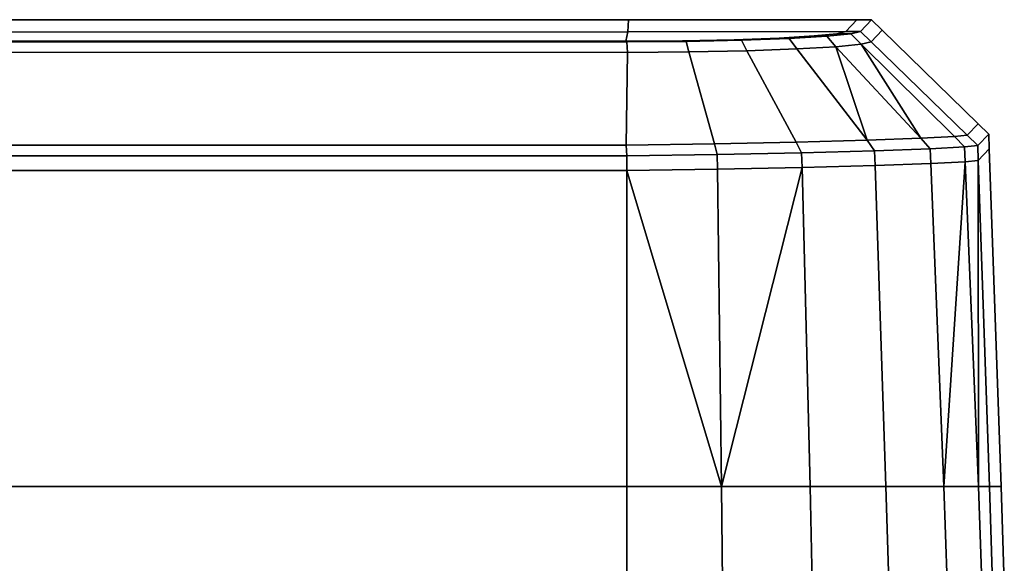
# Model space of a CAD drawing. Extents: x 0 to 0.919, y -0.919 to 0.
# Drawn here: x 0.806 to 0.823, y -0.852 to -0.843 of the extents above; entities that cross this region are included whole.
import ezdxf

# ---------------------------------------------------------------- set-up
doc = ezdxf.new("R2010")
doc.units = 0
doc.layers.add('L1_HANDLE', color=7, linetype='CONTINUOUS')

msp = doc.modelspace()

# ---------------------------------------------------------------- linework, layer by layer
at = {"layer": 'L1_HANDLE', "color": 8}
for points, invisible_edges in [([(0.794181, -0.843029, 1.005664), (0.816252, -0.843022, 1), (0.794179, -0.843018, 1), (0.794181, -0.843029, 1.005664)], 9), ([(0.794179, -0.843018, 1), (0.816282, -0.843023, 0.994336), (0.794181, -0.843029, 0.994336), (0.794179, -0.843018, 1)], 9), ([(0.816282, -0.843023, 0.994336), (0.794179, -0.843018, 1), (0.816252, -0.843022, 1), (0.816282, -0.843023, 0.994336)], 9), ([(0.79418, -0.843246, 1.011325), (0.816282, -0.843023, 1.005664), (0.794181, -0.843029, 1.005664), (0.79418, -0.843246, 1.011325)], 9), ([(0.816282, -0.843023, 1.005664), (0.79418, -0.843246, 1.011325), (0.816268, -0.843227, 1.011326), (0.816282, -0.843023, 1.005664)], 9), ([(0.79418, -0.843246, 0.988675), (0.816282, -0.843023, 0.994336), (0.816268, -0.843227, 0.988674), (0.79418, -0.843246, 0.988675)], 9), ([(0.816282, -0.843023, 0.994336), (0.79418, -0.843246, 0.988675), (0.794181, -0.843029, 0.994336), (0.816282, -0.843023, 0.994336)], 9), ([(0.816252, -0.843022, 1), (0.794181, -0.843029, 1.005664), (0.816282, -0.843023, 1.005664), (0.816252, -0.843022, 1)], 9), ([(0.816282, -0.843023, 1.005664), (0.820258, -0.843022, 1), (0.816252, -0.843022, 1), (0.816282, -0.843023, 1.005664)], 9), ([(0.816252, -0.843022, 1), (0.820258, -0.843022, 0.99434), (0.816282, -0.843023, 0.994336), (0.816252, -0.843022, 1)], 9), ([(0.820258, -0.843022, 0.99434), (0.816252, -0.843022, 1), (0.820258, -0.843022, 1), (0.820258, -0.843022, 0.99434)], 9), ([(0.820067, -0.843222, 1.011305), (0.816282, -0.843023, 1.005664), (0.816268, -0.843227, 1.011326), (0.820067, -0.843222, 1.011305)], 9), ([(0.816282, -0.843023, 0.994336), (0.820067, -0.843222, 0.988695), (0.816268, -0.843227, 0.988674), (0.816282, -0.843023, 0.994336)], 9), ([(0.816282, -0.843023, 1.005664), (0.820067, -0.843222, 1.011305), (0.820258, -0.843022, 1.00566), (0.816282, -0.843023, 1.005664)], 9), ([(0.820258, -0.843022, 1), (0.816282, -0.843023, 1.005664), (0.820258, -0.843022, 1.00566), (0.820258, -0.843022, 1)], 9), ([(0.820067, -0.843222, 0.988695), (0.816282, -0.843023, 0.994336), (0.820258, -0.843022, 0.99434), (0.820067, -0.843222, 0.988695)], 9), ([(0.820067, -0.843222, 1.011305), (0.820513, -0.843022, 1.005664), (0.820258, -0.843022, 1.00566), (0.820067, -0.843222, 1.011305)], 9), ([(0.820513, -0.843022, 1.005664), (0.820067, -0.843222, 1.011305), (0.820322, -0.843223, 1.011327), (0.820513, -0.843022, 1.005664)], 9), ([(0.820067, -0.843222, 0.988695), (0.820513, -0.843022, 0.994336), (0.820322, -0.843223, 0.988673), (0.820067, -0.843222, 0.988695)], 9), ([(0.820513, -0.843022, 0.994336), (0.820067, -0.843222, 0.988695), (0.820258, -0.843022, 0.99434), (0.820513, -0.843022, 0.994336)], 9), ([(0.820258, -0.843022, 1.00566), (0.820513, -0.843022, 1), (0.820258, -0.843022, 1), (0.820258, -0.843022, 1.00566)], 9), ([(0.820513, -0.843022, 1), (0.820258, -0.843022, 1.00566), (0.820513, -0.843022, 1.005664), (0.820513, -0.843022, 1)], 9), ([(0.820258, -0.843022, 0.99434), (0.820513, -0.843022, 1), (0.820513, -0.843022, 0.994336), (0.820258, -0.843022, 0.99434)], 9), ([(0.820513, -0.843022, 1), (0.820258, -0.843022, 0.99434), (0.820258, -0.843022, 1), (0.820513, -0.843022, 1)], 9), ([(0.820505, -0.843402, 1.011336), (0.820513, -0.843022, 1.005664), (0.820322, -0.843223, 1.011327), (0.820505, -0.843402, 1.011336)], 9), ([(0.820696, -0.843201, 0.994336), (0.820322, -0.843223, 0.988673), (0.820513, -0.843022, 0.994336), (0.820696, -0.843201, 0.994336)], 9), ([(0.820513, -0.843022, 1.005664), (0.820505, -0.843402, 1.011336), (0.820696, -0.843201, 1.005664), (0.820513, -0.843022, 1.005664)], 9), ([(0.820513, -0.843022, 1.005664), (0.820696, -0.843201, 1), (0.820513, -0.843022, 1), (0.820513, -0.843022, 1.005664)], 9), ([(0.820696, -0.843201, 1), (0.820513, -0.843022, 1.005664), (0.820696, -0.843201, 1.005664), (0.820696, -0.843201, 1)], 9), ([(0.820513, -0.843022, 1), (0.820696, -0.843201, 0.994336), (0.820513, -0.843022, 0.994336), (0.820513, -0.843022, 1)], 9), ([(0.820696, -0.843201, 0.994336), (0.820513, -0.843022, 1), (0.820696, -0.843201, 1), (0.820696, -0.843201, 0.994336)], 9), ([(0.794178, -0.843391, 1.015093), (0.816268, -0.843227, 1.011326), (0.79418, -0.843246, 1.011325), (0.794178, -0.843391, 1.015093)], 9), ([(0.816268, -0.843227, 1.011326), (0.794178, -0.843391, 1.015093), (0.816235, -0.843391, 1.015093), (0.816268, -0.843227, 1.011326)], 9), ([(0.794178, -0.843391, 0.984907), (0.816268, -0.843227, 0.988674), (0.816235, -0.843391, 0.984907), (0.794178, -0.843391, 0.984907)], 9), ([(0.816268, -0.843227, 0.988674), (0.794178, -0.843391, 0.984907), (0.79418, -0.843246, 0.988675), (0.816268, -0.843227, 0.988674)], 9), ([(0.819905, -0.843262, 1.012404), (0.816268, -0.843227, 1.011326), (0.816235, -0.843391, 1.015093), (0.819905, -0.843262, 1.012404)], 13), ([(0.816268, -0.843227, 0.988674), (0.81722, -0.843384, 0.985033), (0.816235, -0.843391, 0.984907), (0.816268, -0.843227, 0.988674)], 9), ([(0.819905, -0.843262, 1.012404), (0.816235, -0.843391, 1.015093), (0.819514, -0.843301, 1.013278), (0.819905, -0.843262, 1.012404)], 11), ([(0.819514, -0.843301, 1.013278), (0.816235, -0.843391, 1.015093), (0.818902, -0.843337, 1.014025), (0.819514, -0.843301, 1.013278)], 11), ([(0.816268, -0.843227, 1.011326), (0.819905, -0.843262, 1.012404), (0.820067, -0.843222, 1.011305), (0.816268, -0.843227, 1.011326)], 9), ([(0.819905, -0.843262, 0.987596), (0.816268, -0.843227, 0.988674), (0.820067, -0.843222, 0.988695), (0.819905, -0.843262, 0.987596)], 9), ([(0.81722, -0.843384, 0.985033), (0.816268, -0.843227, 0.988674), (0.818124, -0.843366, 0.985395), (0.81722, -0.843384, 0.985033)], 11), ([(0.818124, -0.843366, 0.985395), (0.816268, -0.843227, 0.988674), (0.818902, -0.843337, 0.985975), (0.818124, -0.843366, 0.985395)], 11), ([(0.818902, -0.843337, 0.985975), (0.816268, -0.843227, 0.988674), (0.819514, -0.843301, 0.986722), (0.818902, -0.843337, 0.985975)], 11), ([(0.819514, -0.843301, 0.986722), (0.816268, -0.843227, 0.988674), (0.819905, -0.843262, 0.987596), (0.819514, -0.843301, 0.986722)], 11), ([(0.818902, -0.843337, 1.014025), (0.819734, -0.843306, 1.013409), (0.819514, -0.843301, 1.013278), (0.818902, -0.843337, 1.014025)], 9), ([(0.819734, -0.843306, 0.986591), (0.818902, -0.843337, 0.985975), (0.819514, -0.843301, 0.986722), (0.819734, -0.843306, 0.986591)], 9), ([(0.819734, -0.843306, 1.013409), (0.818902, -0.843337, 1.014025), (0.819081, -0.843344, 1.014205), (0.819734, -0.843306, 1.013409)], 9), ([(0.818902, -0.843337, 0.985975), (0.819734, -0.843306, 0.986591), (0.819081, -0.843344, 0.985795), (0.818902, -0.843337, 0.985975)], 9), ([(0.819081, -0.843344, 1.014205), (0.819893, -0.843488, 1.013496), (0.819734, -0.843306, 1.013409), (0.819081, -0.843344, 1.014205)], 9), ([(0.819893, -0.843488, 0.986504), (0.819081, -0.843344, 0.985795), (0.819734, -0.843306, 0.986591), (0.819893, -0.843488, 0.986504)], 9), ([(0.819514, -0.843301, 1.013278), (0.820153, -0.843264, 1.012474), (0.819905, -0.843262, 1.012404), (0.819514, -0.843301, 1.013278)], 9), ([(0.820153, -0.843264, 0.987526), (0.819514, -0.843301, 0.986722), (0.819905, -0.843262, 0.987596), (0.820153, -0.843264, 0.987526)], 9), ([(0.820153, -0.843264, 1.012474), (0.819514, -0.843301, 1.013278), (0.819734, -0.843306, 1.013409), (0.820153, -0.843264, 1.012474)], 9), ([(0.819514, -0.843301, 0.986722), (0.820153, -0.843264, 0.987526), (0.819734, -0.843306, 0.986591), (0.819514, -0.843301, 0.986722)], 9), ([(0.819734, -0.843306, 1.013409), (0.82033, -0.843446, 1.012516), (0.820153, -0.843264, 1.012474), (0.819734, -0.843306, 1.013409)], 9), ([(0.82033, -0.843446, 0.987484), (0.819734, -0.843306, 0.986591), (0.820153, -0.843264, 0.987526), (0.82033, -0.843446, 0.987484)], 9), ([(0.82033, -0.843446, 1.012516), (0.819734, -0.843306, 1.013409), (0.819893, -0.843488, 1.013496), (0.82033, -0.843446, 1.012516)], 9), ([(0.819734, -0.843306, 0.986591), (0.82033, -0.843446, 0.987484), (0.819893, -0.843488, 0.986504), (0.819734, -0.843306, 0.986591)], 9), ([(0.819905, -0.843262, 1.012404), (0.820322, -0.843223, 1.011327), (0.820067, -0.843222, 1.011305), (0.819905, -0.843262, 1.012404)], 9), ([(0.820322, -0.843223, 0.988673), (0.819905, -0.843262, 0.987596), (0.820067, -0.843222, 0.988695), (0.820322, -0.843223, 0.988673)], 9), ([(0.820322, -0.843223, 1.011327), (0.819905, -0.843262, 1.012404), (0.820153, -0.843264, 1.012474), (0.820322, -0.843223, 1.011327)], 9), ([(0.819905, -0.843262, 0.987596), (0.820322, -0.843223, 0.988673), (0.820153, -0.843264, 0.987526), (0.819905, -0.843262, 0.987596)], 9), ([(0.820153, -0.843264, 1.012474), (0.820505, -0.843402, 1.011336), (0.820322, -0.843223, 1.011327), (0.820153, -0.843264, 1.012474)], 9), ([(0.820505, -0.843402, 0.988664), (0.820153, -0.843264, 0.987526), (0.820322, -0.843223, 0.988673), (0.820505, -0.843402, 0.988664)], 9), ([(0.820505, -0.843402, 1.011336), (0.820153, -0.843264, 1.012474), (0.82033, -0.843446, 1.012516), (0.820505, -0.843402, 1.011336)], 9), ([(0.820153, -0.843264, 0.987526), (0.820505, -0.843402, 0.988664), (0.82033, -0.843446, 0.987484), (0.820153, -0.843264, 0.987526)], 9), ([(0.820322, -0.843223, 0.988673), (0.820696, -0.843201, 0.994336), (0.820505, -0.843402, 0.988664), (0.820322, -0.843223, 0.988673)], 9), ([(0.822177, -0.845029, 1.011315), (0.820696, -0.843201, 1.005664), (0.820505, -0.843402, 1.011336), (0.822177, -0.845029, 1.011315)], 9), ([(0.820696, -0.843201, 0.994336), (0.822177, -0.845029, 0.988685), (0.820505, -0.843402, 0.988664), (0.820696, -0.843201, 0.994336)], 9), ([(0.820696, -0.843201, 1.005664), (0.822177, -0.845029, 1.011315), (0.822368, -0.844831, 1.005664), (0.820696, -0.843201, 1.005664)], 9), ([(0.820696, -0.843201, 1.005664), (0.822368, -0.844831, 1), (0.820696, -0.843201, 1), (0.820696, -0.843201, 1.005664)], 9), ([(0.822368, -0.844831, 1), (0.820696, -0.843201, 1.005664), (0.822368, -0.844831, 1.005664), (0.822368, -0.844831, 1)], 9), ([(0.822177, -0.845029, 0.988685), (0.820696, -0.843201, 0.994336), (0.822368, -0.844831, 0.994336), (0.822177, -0.845029, 0.988685)], 9), ([(0.820696, -0.843201, 1), (0.822368, -0.844831, 0.994336), (0.820696, -0.843201, 0.994336), (0.820696, -0.843201, 1)], 9), ([(0.822368, -0.844831, 0.994336), (0.820696, -0.843201, 1), (0.822368, -0.844831, 1), (0.822368, -0.844831, 0.994336)], 9), ([(0.794179, -0.843401, 1.015342), (0.816235, -0.843391, 1.015093), (0.794178, -0.843391, 1.015093), (0.794179, -0.843401, 1.015342)], 9), ([(0.794178, -0.843391, 0.984907), (0.816252, -0.843401, 0.984658), (0.794179, -0.843401, 0.984658), (0.794178, -0.843391, 0.984907)], 9), ([(0.816252, -0.843401, 0.984658), (0.794178, -0.843391, 0.984907), (0.816235, -0.843391, 0.984907), (0.816252, -0.843401, 0.984658)], 9), ([(0.816235, -0.843391, 1.015093), (0.794179, -0.843401, 1.015342), (0.816252, -0.843401, 1.015342), (0.816235, -0.843391, 1.015093)], 9), ([(0.79418, -0.843585, 1.015518), (0.816252, -0.843401, 1.015342), (0.794179, -0.843401, 1.015342), (0.79418, -0.843585, 1.015518)], 9), ([(0.816252, -0.843401, 0.984658), (0.79418, -0.843585, 0.984482), (0.794179, -0.843401, 0.984658), (0.816252, -0.843401, 0.984658)], 9), ([(0.816252, -0.843401, 1.015342), (0.79418, -0.843585, 1.015518), (0.816264, -0.843586, 1.015517), (0.816252, -0.843401, 1.015342)], 9), ([(0.79418, -0.843585, 0.984482), (0.816252, -0.843401, 0.984658), (0.816264, -0.843586, 0.984483), (0.79418, -0.843585, 0.984482)], 9), ([(0.818902, -0.843337, 1.014025), (0.816235, -0.843391, 1.015093), (0.818124, -0.843366, 1.014605), (0.818902, -0.843337, 1.014025)], 11), ([(0.818124, -0.843366, 1.014605), (0.816235, -0.843391, 1.015093), (0.81722, -0.843384, 1.014967), (0.818124, -0.843366, 1.014605)], 9), ([(0.816235, -0.843391, 1.015093), (0.817286, -0.843395, 1.01521), (0.81722, -0.843384, 1.014967), (0.816235, -0.843391, 1.015093)], 9), ([(0.817286, -0.843395, 0.98479), (0.816235, -0.843391, 0.984907), (0.81722, -0.843384, 0.985033), (0.817286, -0.843395, 0.98479)], 9), ([(0.817286, -0.843395, 1.01521), (0.816235, -0.843391, 1.015093), (0.816252, -0.843401, 1.015342), (0.817286, -0.843395, 1.01521)], 9), ([(0.816235, -0.843391, 0.984907), (0.817286, -0.843395, 0.98479), (0.816252, -0.843401, 0.984658), (0.816235, -0.843391, 0.984907)], 9), ([(0.816264, -0.843586, 1.015517), (0.817286, -0.843395, 1.01521), (0.816252, -0.843401, 1.015342), (0.816264, -0.843586, 1.015517)], 9), ([(0.817286, -0.843395, 0.98479), (0.816264, -0.843586, 0.984483), (0.816252, -0.843401, 0.984658), (0.817286, -0.843395, 0.98479)], 9), ([(0.817286, -0.843395, 1.01521), (0.816264, -0.843586, 1.015517), (0.817334, -0.84358, 1.015379), (0.817286, -0.843395, 1.01521)], 9), ([(0.816264, -0.843586, 0.984483), (0.817286, -0.843395, 0.98479), (0.817334, -0.84358, 0.984621), (0.816264, -0.843586, 0.984483)], 9), ([(0.81722, -0.843384, 1.014967), (0.818251, -0.843375, 1.014824), (0.818124, -0.843366, 1.014605), (0.81722, -0.843384, 1.014967)], 9), ([(0.818251, -0.843375, 0.985176), (0.81722, -0.843384, 0.985033), (0.818124, -0.843366, 0.985395), (0.818251, -0.843375, 0.985176)], 9), ([(0.818251, -0.843375, 1.014824), (0.81722, -0.843384, 1.014967), (0.817286, -0.843395, 1.01521), (0.818251, -0.843375, 1.014824)], 9), ([(0.81722, -0.843384, 0.985033), (0.818251, -0.843375, 0.985176), (0.817286, -0.843395, 0.98479), (0.81722, -0.843384, 0.985033)], 9), ([(0.817286, -0.843395, 1.01521), (0.818344, -0.843559, 1.014974), (0.818251, -0.843375, 1.014824), (0.817286, -0.843395, 1.01521)], 9), ([(0.818344, -0.843559, 0.985026), (0.817286, -0.843395, 0.98479), (0.818251, -0.843375, 0.985176), (0.818344, -0.843559, 0.985026)], 9), ([(0.818344, -0.843559, 1.014974), (0.817286, -0.843395, 1.01521), (0.817334, -0.84358, 1.015379), (0.818344, -0.843559, 1.014974)], 9), ([(0.817286, -0.843395, 0.98479), (0.818344, -0.843559, 0.985026), (0.817334, -0.84358, 0.984621), (0.817286, -0.843395, 0.98479)], 9), ([(0.818124, -0.843366, 1.014605), (0.819081, -0.843344, 1.014205), (0.818902, -0.843337, 1.014025), (0.818124, -0.843366, 1.014605)], 9), ([(0.819081, -0.843344, 0.985795), (0.818124, -0.843366, 0.985395), (0.818902, -0.843337, 0.985975), (0.819081, -0.843344, 0.985795)], 9), ([(0.819081, -0.843344, 1.014205), (0.818124, -0.843366, 1.014605), (0.818251, -0.843375, 1.014824), (0.819081, -0.843344, 1.014205)], 9), ([(0.818124, -0.843366, 0.985395), (0.819081, -0.843344, 0.985795), (0.818251, -0.843375, 0.985176), (0.818124, -0.843366, 0.985395)], 9), ([(0.818251, -0.843375, 1.014824), (0.819211, -0.843527, 1.014328), (0.819081, -0.843344, 1.014205), (0.818251, -0.843375, 1.014824)], 9), ([(0.819211, -0.843527, 0.985672), (0.818251, -0.843375, 0.985176), (0.819081, -0.843344, 0.985795), (0.819211, -0.843527, 0.985672)], 9), ([(0.819211, -0.843527, 1.014328), (0.818251, -0.843375, 1.014824), (0.818344, -0.843559, 1.014974), (0.819211, -0.843527, 1.014328)], 9), ([(0.818251, -0.843375, 0.985176), (0.819211, -0.843527, 0.985672), (0.818344, -0.843559, 0.985026), (0.818251, -0.843375, 0.985176)], 9), ([(0.819893, -0.843488, 1.013496), (0.819081, -0.843344, 1.014205), (0.819211, -0.843527, 1.014328), (0.819893, -0.843488, 1.013496)], 9), ([(0.819081, -0.843344, 0.985795), (0.819893, -0.843488, 0.986504), (0.819211, -0.843527, 0.985672), (0.819081, -0.843344, 0.985795)], 9), ([(0.820434, -0.845116, 1.015374), (0.819893, -0.843488, 1.013496), (0.819211, -0.843527, 1.014328), (0.820434, -0.845116, 1.015374)], 8), ([(0.819893, -0.843488, 0.986504), (0.820434, -0.845116, 0.984626), (0.819211, -0.843527, 0.985672), (0.819893, -0.843488, 0.986504)], 8), ([(0.821371, -0.845082, 1.014175), (0.82033, -0.843446, 1.012516), (0.819893, -0.843488, 1.013496), (0.821371, -0.845082, 1.014175)], 8), ([(0.82033, -0.843446, 0.987484), (0.821371, -0.845082, 0.985825), (0.819893, -0.843488, 0.986504), (0.82033, -0.843446, 0.987484)], 8), ([(0.820434, -0.845116, 1.015374), (0.821371, -0.845082, 1.014175), (0.819893, -0.843488, 1.013496), (0.820434, -0.845116, 1.015374)], 8), ([(0.819893, -0.843488, 0.986504), (0.821371, -0.845082, 0.985825), (0.820434, -0.845116, 0.984626), (0.819893, -0.843488, 0.986504)], 8), ([(0.821955, -0.845051, 1.012775), (0.820505, -0.843402, 1.011336), (0.82033, -0.843446, 1.012516), (0.821955, -0.845051, 1.012775)], 9), ([(0.822177, -0.845029, 0.988685), (0.82033, -0.843446, 0.987484), (0.820505, -0.843402, 0.988664), (0.822177, -0.845029, 0.988685)], 9), ([(0.821371, -0.845082, 1.014175), (0.821955, -0.845051, 1.012775), (0.82033, -0.843446, 1.012516), (0.821371, -0.845082, 1.014175)], 8), ([(0.82033, -0.843446, 0.987484), (0.821955, -0.845051, 0.987225), (0.821371, -0.845082, 0.985825), (0.82033, -0.843446, 0.987484)], 8), ([(0.82033, -0.843446, 0.987484), (0.822177, -0.845029, 0.988685), (0.821955, -0.845051, 0.987225), (0.82033, -0.843446, 0.987484)], 9), ([(0.820505, -0.843402, 1.011336), (0.821955, -0.845051, 1.012775), (0.822177, -0.845029, 1.011315), (0.820505, -0.843402, 1.011336)], 9), ([(0.816239, -0.845202, 1.017064), (0.79418, -0.843585, 1.015518), (0.794179, -0.845202, 1.017064), (0.816239, -0.845202, 1.017064)], 9), ([(0.79418, -0.843585, 0.984482), (0.816239, -0.845202, 0.982936), (0.794179, -0.845202, 0.982936), (0.79418, -0.843585, 0.984482)], 9), ([(0.79418, -0.843585, 1.015518), (0.816239, -0.845202, 1.017064), (0.816264, -0.843586, 1.015517), (0.79418, -0.843585, 1.015518)], 9), ([(0.816239, -0.845202, 0.982936), (0.79418, -0.843585, 0.984482), (0.816264, -0.843586, 0.984483), (0.816239, -0.845202, 0.982936)], 9), ([(0.817777, -0.845178, 1.016862), (0.816264, -0.843586, 1.015517), (0.816239, -0.845202, 1.017064), (0.817777, -0.845178, 1.016862)], 9), ([(0.816264, -0.843586, 0.984483), (0.817777, -0.845178, 0.983138), (0.816239, -0.845202, 0.982936), (0.816264, -0.843586, 0.984483)], 9), ([(0.816264, -0.843586, 1.015517), (0.817777, -0.845178, 1.016862), (0.817334, -0.84358, 1.015379), (0.816264, -0.843586, 1.015517)], 9), ([(0.817777, -0.845178, 0.983138), (0.816264, -0.843586, 0.984483), (0.817334, -0.84358, 0.984621), (0.817777, -0.845178, 0.983138)], 9), ([(0.817334, -0.84358, 1.015379), (0.8192, -0.845149, 1.016279), (0.818344, -0.843559, 1.014974), (0.817334, -0.84358, 1.015379)], 9), ([(0.8192, -0.845149, 0.983721), (0.817334, -0.84358, 0.984621), (0.818344, -0.843559, 0.985026), (0.8192, -0.845149, 0.983721)], 9), ([(0.8192, -0.845149, 1.016279), (0.817334, -0.84358, 1.015379), (0.817777, -0.845178, 1.016862), (0.8192, -0.845149, 1.016279)], 9), ([(0.817334, -0.84358, 0.984621), (0.8192, -0.845149, 0.983721), (0.817777, -0.845178, 0.983138), (0.817334, -0.84358, 0.984621)], 9), ([(0.818344, -0.843559, 1.014974), (0.820434, -0.845116, 1.015374), (0.819211, -0.843527, 1.014328), (0.818344, -0.843559, 1.014974)], 9), ([(0.820434, -0.845116, 0.984626), (0.818344, -0.843559, 0.985026), (0.819211, -0.843527, 0.985672), (0.820434, -0.845116, 0.984626)], 9), ([(0.820434, -0.845116, 1.015374), (0.818344, -0.843559, 1.014974), (0.8192, -0.845149, 1.016279), (0.820434, -0.845116, 1.015374)], 9), ([(0.818344, -0.843559, 0.985026), (0.820434, -0.845116, 0.984626), (0.8192, -0.845149, 0.983721), (0.818344, -0.843559, 0.985026)], 9), ([(0.822177, -0.845029, 1.011315), (0.822552, -0.845009, 1.005664), (0.822368, -0.844831, 1.005664), (0.822177, -0.845029, 1.011315)], 9), ([(0.822552, -0.845009, 0.994336), (0.822177, -0.845029, 0.988685), (0.822368, -0.844831, 0.994336), (0.822552, -0.845009, 0.994336)], 9), ([(0.822368, -0.844831, 1.005664), (0.822552, -0.845009, 1), (0.822368, -0.844831, 1), (0.822368, -0.844831, 1.005664)], 9), ([(0.822552, -0.845009, 1), (0.822368, -0.844831, 1.005664), (0.822552, -0.845009, 1.005664), (0.822552, -0.845009, 1)], 9), ([(0.822368, -0.844831, 0.994336), (0.822552, -0.845009, 1), (0.822552, -0.845009, 0.994336), (0.822368, -0.844831, 0.994336)], 9), ([(0.822552, -0.845009, 1), (0.822368, -0.844831, 0.994336), (0.822368, -0.844831, 1), (0.822552, -0.845009, 1)], 9), ([(0.821955, -0.845051, 1.012775), (0.82236, -0.845209, 1.011327), (0.822177, -0.845029, 1.011315), (0.821955, -0.845051, 1.012775)], 9), ([(0.82236, -0.845209, 0.988673), (0.821955, -0.845051, 0.987225), (0.822177, -0.845029, 0.988685), (0.82236, -0.845209, 0.988673)], 9), ([(0.822552, -0.845009, 1.005664), (0.822177, -0.845029, 1.011315), (0.82236, -0.845209, 1.011327), (0.822552, -0.845009, 1.005664)], 9), ([(0.822177, -0.845029, 0.988685), (0.822552, -0.845009, 0.994336), (0.82236, -0.845209, 0.988673), (0.822177, -0.845029, 0.988685)], 9), ([(0.82236, -0.845209, 1.011327), (0.822561, -0.845267, 1.00566), (0.822552, -0.845009, 1.005664), (0.82236, -0.845209, 1.011327)], 9), ([(0.822561, -0.845267, 0.99434), (0.82236, -0.845209, 0.988673), (0.822552, -0.845009, 0.994336), (0.822561, -0.845267, 0.99434)], 9), ([(0.822552, -0.845009, 1), (0.822561, -0.845267, 1.00566), (0.822561, -0.845267, 1), (0.822552, -0.845009, 1)], 9), ([(0.822561, -0.845267, 1.00566), (0.822552, -0.845009, 1), (0.822552, -0.845009, 1.005664), (0.822561, -0.845267, 1.00566)], 9), ([(0.822561, -0.845267, 0.99434), (0.822552, -0.845009, 1), (0.822561, -0.845267, 1), (0.822561, -0.845267, 0.99434)], 9), ([(0.822552, -0.845009, 1), (0.822561, -0.845267, 0.99434), (0.822552, -0.845009, 0.994336), (0.822552, -0.845009, 1)], 9), ([(0.794179, -0.845386, 1.017239), (0.816239, -0.845202, 1.017064), (0.794179, -0.845202, 1.017064), (0.794179, -0.845386, 1.017239)], 9), ([(0.816239, -0.845202, 1.017064), (0.794179, -0.845386, 1.017239), (0.816252, -0.845386, 1.017239), (0.816239, -0.845202, 1.017064)], 9), ([(0.816239, -0.845202, 0.982936), (0.794179, -0.845386, 0.982761), (0.794179, -0.845202, 0.982936), (0.816239, -0.845202, 0.982936)], 9), ([(0.794179, -0.845386, 0.982761), (0.816239, -0.845202, 0.982936), (0.816252, -0.845386, 0.982761), (0.794179, -0.845386, 0.982761)], 9), ([(0.816252, -0.845386, 1.017239), (0.817777, -0.845178, 1.016862), (0.816239, -0.845202, 1.017064), (0.816252, -0.845386, 1.017239)], 9), ([(0.817777, -0.845178, 0.983138), (0.816252, -0.845386, 0.982761), (0.816239, -0.845202, 0.982936), (0.817777, -0.845178, 0.983138)], 9), ([(0.817777, -0.845178, 1.016862), (0.816252, -0.845386, 1.017239), (0.817826, -0.845363, 1.01703), (0.817777, -0.845178, 1.016862)], 9), ([(0.816252, -0.845386, 0.982761), (0.817777, -0.845178, 0.983138), (0.817826, -0.845363, 0.98297), (0.816252, -0.845386, 0.982761)], 9), ([(0.817777, -0.845178, 1.016862), (0.819292, -0.845333, 1.01643), (0.8192, -0.845149, 1.016279), (0.817777, -0.845178, 1.016862)], 9), ([(0.819292, -0.845333, 0.98357), (0.817777, -0.845178, 0.983138), (0.8192, -0.845149, 0.983721), (0.819292, -0.845333, 0.98357)], 9), ([(0.819292, -0.845333, 1.01643), (0.817777, -0.845178, 1.016862), (0.817826, -0.845363, 1.01703), (0.819292, -0.845333, 1.01643)], 9), ([(0.817777, -0.845178, 0.983138), (0.819292, -0.845333, 0.98357), (0.817826, -0.845363, 0.98297), (0.817777, -0.845178, 0.983138)], 9), ([(0.8192, -0.845149, 1.016279), (0.820564, -0.845299, 1.015497), (0.820434, -0.845116, 1.015374), (0.8192, -0.845149, 1.016279)], 9), ([(0.820564, -0.845299, 0.984503), (0.8192, -0.845149, 0.983721), (0.820434, -0.845116, 0.984626), (0.820564, -0.845299, 0.984503)], 9), ([(0.820564, -0.845299, 1.015497), (0.8192, -0.845149, 1.016279), (0.819292, -0.845333, 1.01643), (0.820564, -0.845299, 1.015497)], 9), ([(0.8192, -0.845149, 0.983721), (0.820564, -0.845299, 0.984503), (0.819292, -0.845333, 0.98357), (0.8192, -0.845149, 0.983721)], 9), ([(0.820434, -0.845116, 1.015374), (0.82153, -0.845264, 1.014261), (0.821371, -0.845082, 1.014175), (0.820434, -0.845116, 1.015374)], 9), ([(0.82153, -0.845264, 0.985739), (0.820434, -0.845116, 0.984626), (0.821371, -0.845082, 0.985825), (0.82153, -0.845264, 0.985739)], 9), ([(0.82153, -0.845264, 1.014261), (0.820434, -0.845116, 1.015374), (0.820564, -0.845299, 1.015497), (0.82153, -0.845264, 1.014261)], 9), ([(0.820434, -0.845116, 0.984626), (0.82153, -0.845264, 0.985739), (0.820564, -0.845299, 0.984503), (0.820434, -0.845116, 0.984626)], 9), ([(0.821371, -0.845082, 1.014175), (0.822132, -0.845232, 1.01282), (0.821955, -0.845051, 1.012775), (0.821371, -0.845082, 1.014175)], 9), ([(0.822132, -0.845232, 0.98718), (0.821371, -0.845082, 0.985825), (0.821955, -0.845051, 0.987225), (0.822132, -0.845232, 0.98718)], 9), ([(0.822132, -0.845232, 1.01282), (0.821371, -0.845082, 1.014175), (0.82153, -0.845264, 1.014261), (0.822132, -0.845232, 1.01282)], 9), ([(0.821371, -0.845082, 0.985825), (0.822132, -0.845232, 0.98718), (0.82153, -0.845264, 0.985739), (0.821371, -0.845082, 0.985825)], 9), ([(0.82236, -0.845209, 1.011327), (0.821955, -0.845051, 1.012775), (0.822132, -0.845232, 1.01282), (0.82236, -0.845209, 1.011327)], 9), ([(0.821955, -0.845051, 0.987225), (0.82236, -0.845209, 0.988673), (0.822132, -0.845232, 0.98718), (0.821955, -0.845051, 0.987225)], 9), ([(0.822132, -0.845232, 1.01282), (0.82237, -0.845466, 1.011321), (0.82236, -0.845209, 1.011327), (0.822132, -0.845232, 1.01282)], 9), ([(0.82237, -0.845466, 0.988679), (0.822132, -0.845232, 0.98718), (0.82236, -0.845209, 0.988673), (0.82237, -0.845466, 0.988679)], 9), ([(0.822561, -0.845267, 1.00566), (0.82236, -0.845209, 1.011327), (0.82237, -0.845466, 1.011321), (0.822561, -0.845267, 1.00566)], 9), ([(0.82236, -0.845209, 0.988673), (0.822561, -0.845267, 0.99434), (0.82237, -0.845466, 0.988679), (0.82236, -0.845209, 0.988673)], 9), ([(0.816254, -0.845643, 1.017248), (0.817826, -0.845363, 1.01703), (0.816252, -0.845386, 1.017239), (0.816254, -0.845643, 1.017248)], 9), ([(0.817826, -0.845363, 0.98297), (0.816254, -0.845643, 0.982752), (0.816252, -0.845386, 0.982761), (0.817826, -0.845363, 0.98297)], 9), ([(0.817826, -0.845363, 1.01703), (0.816254, -0.845643, 1.017248), (0.817833, -0.84562, 1.017039), (0.817826, -0.845363, 1.01703)], 9), ([(0.816254, -0.845643, 0.982752), (0.817826, -0.845363, 0.98297), (0.817833, -0.84562, 0.982961), (0.816254, -0.845643, 0.982752)], 9), ([(0.817833, -0.84562, 1.017039), (0.819292, -0.845333, 1.01643), (0.817826, -0.845363, 1.01703), (0.817833, -0.84562, 1.017039)], 9), ([(0.819292, -0.845333, 0.98357), (0.817833, -0.84562, 0.982961), (0.817826, -0.845363, 0.98297), (0.819292, -0.845333, 0.98357)], 9), ([(0.819292, -0.845333, 1.01643), (0.817833, -0.84562, 1.017039), (0.819303, -0.84559, 1.016438), (0.819292, -0.845333, 1.01643)], 9), ([(0.817833, -0.84562, 0.982961), (0.819292, -0.845333, 0.98357), (0.819303, -0.84559, 0.983562), (0.817833, -0.84562, 0.982961)], 9), ([(0.819303, -0.84559, 1.016438), (0.820564, -0.845299, 1.015497), (0.819292, -0.845333, 1.01643), (0.819303, -0.84559, 1.016438)], 9), ([(0.820564, -0.845299, 0.984503), (0.819303, -0.84559, 0.983562), (0.819292, -0.845333, 0.98357), (0.820564, -0.845299, 0.984503)], 9), ([(0.820564, -0.845299, 1.015497), (0.819303, -0.84559, 1.016438), (0.820577, -0.845556, 1.015502), (0.820564, -0.845299, 1.015497)], 9), ([(0.819303, -0.84559, 0.983562), (0.820564, -0.845299, 0.984503), (0.820577, -0.845556, 0.984498), (0.819303, -0.84559, 0.983562)], 9), ([(0.820564, -0.845299, 1.015497), (0.821543, -0.845521, 1.014262), (0.82153, -0.845264, 1.014261), (0.820564, -0.845299, 1.015497)], 9), ([(0.821543, -0.845521, 0.985738), (0.820564, -0.845299, 0.984503), (0.82153, -0.845264, 0.985739), (0.821543, -0.845521, 0.985738)], 9), ([(0.821543, -0.845521, 1.014262), (0.820564, -0.845299, 1.015497), (0.820577, -0.845556, 1.015502), (0.821543, -0.845521, 1.014262)], 9), ([(0.820564, -0.845299, 0.984503), (0.821543, -0.845521, 0.985738), (0.820577, -0.845556, 0.984498), (0.820564, -0.845299, 0.984503)], 9), ([(0.82153, -0.845264, 1.014261), (0.822143, -0.845489, 1.012818), (0.822132, -0.845232, 1.01282), (0.82153, -0.845264, 1.014261)], 9), ([(0.822143, -0.845489, 0.987182), (0.82153, -0.845264, 0.985739), (0.822132, -0.845232, 0.98718), (0.822143, -0.845489, 0.987182)], 9), ([(0.822143, -0.845489, 1.012818), (0.82153, -0.845264, 1.014261), (0.821543, -0.845521, 1.014262), (0.822143, -0.845489, 1.012818)], 9), ([(0.82153, -0.845264, 0.985739), (0.822143, -0.845489, 0.987182), (0.821543, -0.845521, 0.985738), (0.82153, -0.845264, 0.985739)], 9), ([(0.82237, -0.845466, 1.011321), (0.822132, -0.845232, 1.01282), (0.822143, -0.845489, 1.012818), (0.82237, -0.845466, 1.011321)], 9), ([(0.822132, -0.845232, 0.98718), (0.82237, -0.845466, 0.988679), (0.822143, -0.845489, 0.987182), (0.822132, -0.845232, 0.98718)], 9), ([(0.822562, -0.851143, 1.011327), (0.822561, -0.845267, 1.00566), (0.82237, -0.845466, 1.011321), (0.822562, -0.851143, 1.011327)], 9), ([(0.822767, -0.851143, 0.994336), (0.82237, -0.845466, 0.988679), (0.822561, -0.845267, 0.99434), (0.822767, -0.851143, 0.994336)], 9), ([(0.822561, -0.845267, 1.00566), (0.822562, -0.851143, 1.011327), (0.822767, -0.851143, 1.005664), (0.822561, -0.845267, 1.00566)], 9), ([(0.822561, -0.845267, 1), (0.822767, -0.851143, 1.005664), (0.822767, -0.851143, 1), (0.822561, -0.845267, 1)], 9), ([(0.822767, -0.851143, 1.005664), (0.822561, -0.845267, 1), (0.822561, -0.845267, 1.00566), (0.822767, -0.851143, 1.005664)], 9), ([(0.822561, -0.845267, 0.99434), (0.822767, -0.851143, 1), (0.822767, -0.851143, 0.994336), (0.822561, -0.845267, 0.99434)], 9), ([(0.822767, -0.851143, 1), (0.822561, -0.845267, 0.99434), (0.822561, -0.845267, 1), (0.822767, -0.851143, 1)], 9), ([(0.794179, -0.845643, 1.017248), (0.816252, -0.845386, 1.017239), (0.794179, -0.845386, 1.017239), (0.794179, -0.845643, 1.017248)], 9), ([(0.816252, -0.845386, 1.017239), (0.794179, -0.845643, 1.017248), (0.816254, -0.845643, 1.017248), (0.816252, -0.845386, 1.017239)], 9), ([(0.816252, -0.845386, 0.982761), (0.794179, -0.845643, 0.982752), (0.794179, -0.845386, 0.982761), (0.816252, -0.845386, 0.982761)], 9), ([(0.794179, -0.845643, 0.982752), (0.816252, -0.845386, 0.982761), (0.816254, -0.845643, 0.982752), (0.794179, -0.845643, 0.982752)], 9), ([(0.819441, -0.851143, 1.01667), (0.820577, -0.845556, 1.015502), (0.819303, -0.84559, 1.016438), (0.819441, -0.851143, 1.01667)], 9), ([(0.820577, -0.845556, 0.984498), (0.819441, -0.851143, 0.98333), (0.819303, -0.84559, 0.983562), (0.820577, -0.845556, 0.984498)], 9), ([(0.820577, -0.845556, 1.015502), (0.819441, -0.851143, 1.01667), (0.820763, -0.851143, 1.015694), (0.820577, -0.845556, 1.015502)], 9), ([(0.819441, -0.851143, 0.98333), (0.820577, -0.845556, 0.984498), (0.820763, -0.851143, 0.984306), (0.819441, -0.851143, 0.98333)], 9), ([(0.820577, -0.845556, 1.015502), (0.821768, -0.851143, 1.014403), (0.821543, -0.845521, 1.014262), (0.820577, -0.845556, 1.015502)], 9), ([(0.821768, -0.851143, 0.985597), (0.820577, -0.845556, 0.984498), (0.821543, -0.845521, 0.985738), (0.821768, -0.851143, 0.985597)], 9), ([(0.821768, -0.851143, 1.014403), (0.820577, -0.845556, 1.015502), (0.820763, -0.851143, 1.015694), (0.821768, -0.851143, 1.014403)], 9), ([(0.820577, -0.845556, 0.984498), (0.821768, -0.851143, 0.985597), (0.820763, -0.851143, 0.984306), (0.820577, -0.845556, 0.984498)], 9), ([(0.822143, -0.845489, 1.012818), (0.821543, -0.845521, 1.014262), (0.821768, -0.851143, 1.014403), (0.822143, -0.845489, 1.012818)], 8), ([(0.822143, -0.845489, 0.987182), (0.821768, -0.851143, 0.985597), (0.821543, -0.845521, 0.985738), (0.822143, -0.845489, 0.987182)], 8), ([(0.822143, -0.845489, 1.012818), (0.821768, -0.851143, 1.014403), (0.822372, -0.851143, 1.012893), (0.822143, -0.845489, 1.012818)], 8), ([(0.822143, -0.845489, 0.987182), (0.822372, -0.851143, 0.987107), (0.821768, -0.851143, 0.985597), (0.822143, -0.845489, 0.987182)], 8), ([(0.82237, -0.845466, 1.011321), (0.822143, -0.845489, 1.012818), (0.822372, -0.851143, 1.012893), (0.82237, -0.845466, 1.011321)], 8), ([(0.82237, -0.845466, 0.988679), (0.822372, -0.851143, 0.987107), (0.822143, -0.845489, 0.987182), (0.82237, -0.845466, 0.988679)], 8), ([(0.82237, -0.845466, 1.011321), (0.822372, -0.851143, 1.012893), (0.822562, -0.851143, 1.011327), (0.82237, -0.845466, 1.011321)], 8), ([(0.82237, -0.845466, 0.988679), (0.822767, -0.851143, 0.994336), (0.822562, -0.851143, 0.988673), (0.82237, -0.845466, 0.988679)], 9), ([(0.82237, -0.845466, 0.988679), (0.822562, -0.851143, 0.988673), (0.822372, -0.851143, 0.987107), (0.82237, -0.845466, 0.988679)], 8), ([(0.816252, -0.851143, 1.01744), (0.794179, -0.845643, 1.017248), (0.794179, -0.851143, 1.017439), (0.816252, -0.851143, 1.01744)], 9), ([(0.794179, -0.845643, 1.017248), (0.816252, -0.851143, 1.01744), (0.816254, -0.845643, 1.017248), (0.794179, -0.845643, 1.017248)], 9), ([(0.794179, -0.845643, 0.982752), (0.816252, -0.851143, 0.98256), (0.794179, -0.851143, 0.982561), (0.794179, -0.845643, 0.982752)], 9), ([(0.816252, -0.851143, 0.98256), (0.794179, -0.845643, 0.982752), (0.816254, -0.845643, 0.982752), (0.816252, -0.851143, 0.98256)], 9), ([(0.8179, -0.851143, 1.017264), (0.816254, -0.845643, 1.017248), (0.816252, -0.851143, 1.01744), (0.8179, -0.851143, 1.017264)], 8), ([(0.8179, -0.851143, 0.982736), (0.816252, -0.851143, 0.98256), (0.816254, -0.845643, 0.982752), (0.8179, -0.851143, 0.982736)], 8), ([(0.8179, -0.851143, 1.017264), (0.817833, -0.84562, 1.017039), (0.816254, -0.845643, 1.017248), (0.8179, -0.851143, 1.017264)], 8), ([(0.8179, -0.851143, 0.982736), (0.816254, -0.845643, 0.982752), (0.817833, -0.84562, 0.982961), (0.8179, -0.851143, 0.982736)], 8), ([(0.819303, -0.84559, 1.016438), (0.817833, -0.84562, 1.017039), (0.8179, -0.851143, 1.017264), (0.819303, -0.84559, 1.016438)], 8), ([(0.819303, -0.84559, 0.983562), (0.8179, -0.851143, 0.982736), (0.817833, -0.84562, 0.982961), (0.819303, -0.84559, 0.983562)], 8), ([(0.819441, -0.851143, 1.01667), (0.819303, -0.84559, 1.016438), (0.8179, -0.851143, 1.017264), (0.819441, -0.851143, 1.01667)], 8), ([(0.819441, -0.851143, 0.98333), (0.8179, -0.851143, 0.982736), (0.819303, -0.84559, 0.983562), (0.819441, -0.851143, 0.98333)], 8), ([(0.794179, -0.852829, 1.017492), (0.816252, -0.851143, 1.01744), (0.794179, -0.851143, 1.017439), (0.794179, -0.852829, 1.017492)], 9), ([(0.816252, -0.851143, 1.01744), (0.794179, -0.852829, 1.017492), (0.816252, -0.852829, 1.017492), (0.816252, -0.851143, 1.01744)], 9), ([(0.816252, -0.851143, 0.98256), (0.794179, -0.852829, 0.982508), (0.794179, -0.851143, 0.982561), (0.816252, -0.851143, 0.98256)], 9), ([(0.794179, -0.852829, 0.982508), (0.816252, -0.851143, 0.98256), (0.816252, -0.852829, 0.982508), (0.794179, -0.852829, 0.982508)], 9), ([(0.816252, -0.852829, 1.017492), (0.8179, -0.851143, 1.017264), (0.816252, -0.851143, 1.01744), (0.816252, -0.852829, 1.017492)], 9), ([(0.8179, -0.851143, 1.017264), (0.816252, -0.852829, 1.017492), (0.817919, -0.852819, 1.017323), (0.8179, -0.851143, 1.017264)], 9), ([(0.8179, -0.851143, 0.982736), (0.816252, -0.852829, 0.982508), (0.816252, -0.851143, 0.98256), (0.8179, -0.851143, 0.982736)], 9), ([(0.816252, -0.852829, 0.982508), (0.8179, -0.851143, 0.982736), (0.817919, -0.852819, 0.982677), (0.816252, -0.852829, 0.982508)], 9), ([(0.817919, -0.852819, 1.017323), (0.819441, -0.851143, 1.01667), (0.8179, -0.851143, 1.017264), (0.817919, -0.852819, 1.017323)], 9), ([(0.819441, -0.851143, 0.98333), (0.817919, -0.852819, 0.982677), (0.8179, -0.851143, 0.982736), (0.819441, -0.851143, 0.98333)], 9), ([(0.819441, -0.851143, 1.01667), (0.817919, -0.852819, 1.017323), (0.819479, -0.852811, 1.016732), (0.819441, -0.851143, 1.01667)], 9), ([(0.817919, -0.852819, 0.982677), (0.819441, -0.851143, 0.98333), (0.819479, -0.852811, 0.983268), (0.817919, -0.852819, 0.982677)], 9), ([(0.819479, -0.852811, 1.016732), (0.820763, -0.851143, 1.015694), (0.819441, -0.851143, 1.01667), (0.819479, -0.852811, 1.016732)], 9), ([(0.820763, -0.851143, 0.984306), (0.819479, -0.852811, 0.983268), (0.819441, -0.851143, 0.98333), (0.820763, -0.851143, 0.984306)], 9), ([(0.820763, -0.851143, 1.015694), (0.819479, -0.852811, 1.016732), (0.820815, -0.852808, 1.015744), (0.820763, -0.851143, 1.015694)], 9), ([(0.819479, -0.852811, 0.983268), (0.820763, -0.851143, 0.984306), (0.820815, -0.852808, 0.984256), (0.819479, -0.852811, 0.983268)], 9), ([(0.820815, -0.852808, 1.015744), (0.821768, -0.851143, 1.014403), (0.820763, -0.851143, 1.015694), (0.820815, -0.852808, 1.015744)], 9), ([(0.821768, -0.851143, 0.985597), (0.820815, -0.852808, 0.984256), (0.820763, -0.851143, 0.984306), (0.821768, -0.851143, 0.985597)], 9), ([(0.821768, -0.851143, 1.014403), (0.820815, -0.852808, 1.015744), (0.821829, -0.852812, 1.014439), (0.821768, -0.851143, 1.014403)], 9), ([(0.820815, -0.852808, 0.984256), (0.821768, -0.851143, 0.985597), (0.821829, -0.852812, 0.985561), (0.820815, -0.852808, 0.984256)], 9), ([(0.821829, -0.852812, 1.014439), (0.822372, -0.851143, 1.012893), (0.821768, -0.851143, 1.014403), (0.821829, -0.852812, 1.014439)], 9), ([(0.822372, -0.851143, 0.987107), (0.821829, -0.852812, 0.985561), (0.821768, -0.851143, 0.985597), (0.822372, -0.851143, 0.987107)], 9), ([(0.822372, -0.851143, 1.012893), (0.821829, -0.852812, 1.014439), (0.822433, -0.85282, 1.012911), (0.822372, -0.851143, 1.012893)], 9), ([(0.821829, -0.852812, 0.985561), (0.822372, -0.851143, 0.987107), (0.822433, -0.85282, 0.987089), (0.821829, -0.852812, 0.985561)], 9), ([(0.822433, -0.85282, 1.012911), (0.822562, -0.851143, 1.011327), (0.822372, -0.851143, 1.012893), (0.822433, -0.85282, 1.012911)], 9), ([(0.822562, -0.851143, 0.988673), (0.822433, -0.85282, 0.987089), (0.822372, -0.851143, 0.987107), (0.822562, -0.851143, 0.988673)], 9), ([(0.822562, -0.851143, 1.011327), (0.822433, -0.85282, 1.012911), (0.822614, -0.852829, 1.011327), (0.822562, -0.851143, 1.011327)], 9), ([(0.822433, -0.85282, 0.987089), (0.822562, -0.851143, 0.988673), (0.822614, -0.852829, 0.988673), (0.822433, -0.85282, 0.987089)], 9), ([(0.822614, -0.852829, 1.011327), (0.822767, -0.851143, 1.005664), (0.822562, -0.851143, 1.011327), (0.822614, -0.852829, 1.011327)], 9), ([(0.822767, -0.851143, 0.994336), (0.822614, -0.852829, 0.988673), (0.822562, -0.851143, 0.988673), (0.822767, -0.851143, 0.994336)], 9), ([(0.822767, -0.851143, 1.005664), (0.822614, -0.852829, 1.011327), (0.822822, -0.852829, 1.005664), (0.822767, -0.851143, 1.005664)], 9), ([(0.822614, -0.852829, 0.988673), (0.822767, -0.851143, 0.994336), (0.822822, -0.852829, 0.994336), (0.822614, -0.852829, 0.988673)], 9), ([(0.822767, -0.851143, 1), (0.822822, -0.852829, 1.005664), (0.822822, -0.852829, 1), (0.822767, -0.851143, 1)], 9), ([(0.822822, -0.852829, 1.005664), (0.822767, -0.851143, 1), (0.822767, -0.851143, 1.005664), (0.822822, -0.852829, 1.005664)], 9), ([(0.822767, -0.851143, 0.994336), (0.822822, -0.852829, 1), (0.822822, -0.852829, 0.994336), (0.822767, -0.851143, 0.994336)], 9), ([(0.822822, -0.852829, 1), (0.822767, -0.851143, 0.994336), (0.822767, -0.851143, 1), (0.822822, -0.852829, 1)], 9)]:
    msp.add_3dface(points, dxfattribs=dict(at, invisible_edges=invisible_edges))

doc.saveas('drawing.dxf')
